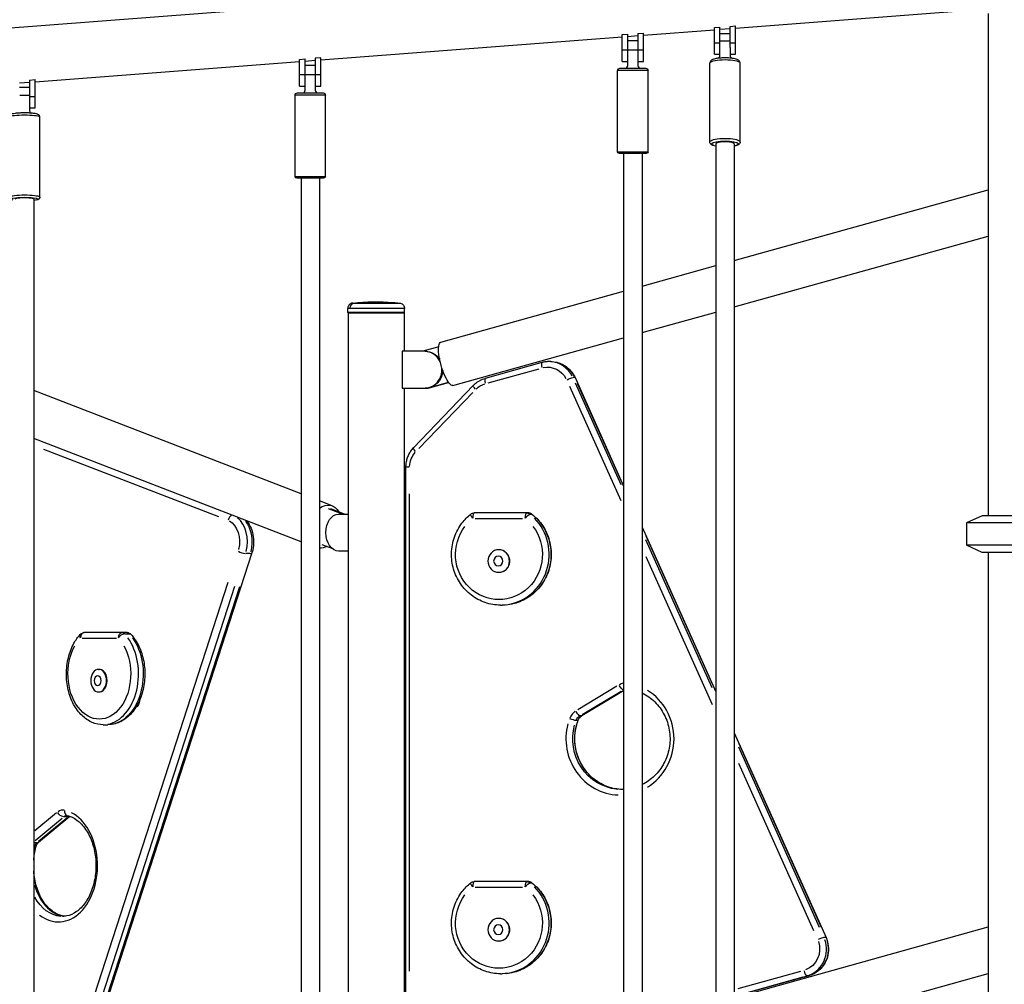
# Model space of a CAD drawing. Units: millimetres. Extents: x 0 to 30841, y 0 to 21000.
# Drawn here: x 6672 to 7740, y 5094 to 6141 of the extents above; entities that cross this region are included whole.
import ezdxf

# ---------------------------------------------------------------- set-up
doc = ezdxf.new("R2010")
doc.units = ezdxf.units.MM
doc.header["$LTSCALE"] = 15
doc.layers.add('P001', color=131, linetype='Continuous')

msp = doc.modelspace()

# ---------------------------------------------------------------- linework, layer by layer
at = {"layer": 'P001'}
for p, q in [((7716.65, 6212.27, 0), (5118.2, 6013.23, 0)), ((7716.65, 6151.59, 0), (7448.92, 6131.08, 0)), ((7722.92, 6147.41, 0), (7722.92, 5602.41, 0)), ((7425.92, 6132.03, 0), (7431.92, 6132.49, 0)), ((7425.92, 6103.04, 0), (7425.92, 6132.03, 0)), ((7431.92, 6110.42, 0), (7431.92, 6132.49, 0)), ((7442.92, 6133.33, 0), (7448.92, 6133.79, 0)), ((7442.92, 6110.42, 0), (7442.92, 6133.33, 0)), ((7448.92, 6103.04, 0), (7448.92, 6133.79, 0)), ((7325.92, 6121.66, 0), (6998.92, 6096.61, 0)), ((7325.92, 6124.37, 0), (7331.92, 6124.83, 0)), ((7325.92, 6095.38, 0), (7325.92, 6124.37, 0)), ((7331.92, 6090.88, 0), (7331.92, 6124.83, 0)), ((7342.92, 6122.96, 0), (7331.92, 6122.12, 0)), ((7342.92, 6125.67, 0), (7348.92, 6126.13, 0)), ((7342.92, 6125.67, 0), (7342.92, 6090.88, 0)), ((7425.92, 6129.32, 0), (7348.92, 6123.42, 0)), ((7348.92, 6095.38, 0), (7348.92, 6126.13, 0)), ((7442.92, 6130.62, 0), (7431.92, 6129.78, 0)), ((7431.92, 6125.54, 0), (7442.92, 6125.54, 0)), ((7331.92, 6117.88, 0), (7342.92, 6117.88, 0)), ((7426.22, 6115.54, 0), (7431.62, 6115.54, 0)), ((7431.92, 6101.15, 0), (7431.92, 6110.42, 0)), ((7432.47, 6117.74, 0), (7442.37, 6117.74, 0)), ((7442.92, 6110.42, 0), (7442.92, 6101.15, 0)), ((7443.22, 6115.54, 0), (7448.62, 6115.54, 0)), ((7326.22, 6107.88, 0), (7331.62, 6107.88, 0)), ((7332.47, 6107.88, 0), (7342.37, 6107.88, 0)), ((7343.22, 6107.88, 0), (7348.62, 6107.88, 0)), ((7425.92, 6103.04, 0), (7431.92, 6103.04, 0)), ((7442.92, 6103.04, 0), (7448.92, 6103.04, 0)), ((6975.92, 6094.85, 0), (6688.92, 6072.87, 0)), ((6975.92, 6097.56, 0), (6981.92, 6098.02, 0)), ((6975.92, 6068.57, 0), (6975.92, 6097.56, 0)), ((6981.92, 6064.07, 0), (6981.92, 6098.02, 0)), ((6992.92, 6096.15, 0), (6981.92, 6095.31, 0)), ((6981.92, 6091.07, 0), (6992.92, 6091.07, 0)), ((6998.92, 6099.32, 0), (6992.92, 6098.86, 0)), ((6992.92, 6098.86, 0), (6992.92, 6064.07, 0)), ((6998.92, 6068.57, 0), (6998.92, 6099.32, 0)), ((7325.92, 6095.38, 0), (7331.92, 6095.38, 0)), ((7342.92, 6095.38, 0), (7348.92, 6095.38, 0)), ((7420.92, 6007.74, 0), (7420.92, 6093.59, 0)), ((7453.92, 6007.74, 0), (7453.92, 6093.59, 0)), ((6976.22, 6081.07, 0), (6981.62, 6081.07, 0)), ((6982.47, 6081.07, 0), (6992.37, 6081.07, 0)), ((6993.22, 6081.07, 0), (6998.62, 6081.07, 0)), ((7320.92, 5997.38, 0), (7320.92, 6085.38, 0)), ((7353.72, 6085.38, 0), (7321.13, 6085.38, 0)), ((7323.42, 6087.88, 0), (7351.42, 6087.88, 0)), ((7353.92, 5997.38, 0), (7353.92, 6085.38, 0)), ((6682.92, 6072.41, 0), (6671.92, 6071.56, 0)), ((6682.92, 6075.12, 0), (6688.92, 6075.58, 0)), ((6682.92, 6075.12, 0), (6682.92, 6041.84, 0)), ((6688.92, 6044.82, 0), (6688.92, 6075.58, 0)), ((6975.92, 6068.57, 0), (6981.92, 6068.57, 0)), ((6992.92, 6068.57, 0), (6998.92, 6068.57, 0)), ((6671.92, 6067.32, 0), (6682.92, 6067.32, 0)), ((6672.47, 6058.68, 0), (6682.37, 6058.68, 0)), ((6683.22, 6057.32, 0), (6688.62, 6057.32, 0)), ((6970.92, 5970.57, 0), (6970.92, 6058.57, 0)), ((7003.72, 6058.57, 0), (6971.13, 6058.57, 0)), ((6973.42, 6061.07, 0), (7001.42, 6061.07, 0)), ((7003.92, 5970.57, 0), (7003.92, 6058.57, 0)), ((6682.92, 6044.82, 0), (6688.92, 6044.82, 0)), ((6693.92, 5947.85, 0), (6693.92, 6035.03, 0)), ((7427.42, 6005.79, 0), (7427.42, 4545.55, 0)), ((7447.42, 6005.79, 0), (7447.42, 4545.55, 0)), ((7321.13, 5997.38, 0), (7353.72, 5997.38, 0)), ((7351.92, 5995.38, 0), (7322.92, 5995.38, 0)), ((7327.42, 5995.38, 0), (7327.42, 4545.91, 0)), ((7347.42, 5995.38, 0), (7347.42, 4545.91, 0)), ((6971.13, 5970.57, 0), (7003.72, 5970.57, 0)), ((7001.92, 5968.57, 0), (6972.92, 5968.57, 0)), ((6977.42, 5968.57, 0), (6977.42, 4412.91, 0)), ((6997.42, 5968.57, 0), (6997.42, 4412.91, 0)), ((7447.42, 5879.36, 0), (7722.92, 5956.15, 0)), ((6687.42, 5945.87, 0), (6687.42, 4258.41, 0)), ((7447.42, 5828.91, 0), (7722.92, 5905.7, 0)), ((7347.42, 5851.48, 0), (7427.42, 5873.78, 0)), ((7129.15, 5790.64, 0), (7327.42, 5845.91, 0)), ((7028.16, 5822.91, 0), (7028.16, 5827.21, 0)), ((7089.66, 5822.91, 0), (7028.16, 5822.91, 0)), ((7028.66, 5822.41, 0), (7028.16, 5822.91, 0)), ((7028.66, 5822.41, 0), (7089.16, 5822.41, 0)), ((7028.66, 5822.41, 0), (7028.66, 4427.91, 0)), ((7089.16, 5822.41, 0), (7089.66, 5822.91, 0)), ((7089.16, 5822.41, 0), (7089.16, 5780.76, 0)), ((7089.66, 5822.91, 0), (7089.66, 5827.21, 0)), ((7347.42, 5801.03, 0), (7427.42, 5823.33, 0)), ((7142.2, 5743.82, 0), (7327.42, 5795.46, 0)), ((7112.02, 5780.76, 0), (7087.1, 5780.76, 0)), ((7087.1, 5780.76, 0), (7087.1, 5740.76, 0)), ((7126.77, 5785.58, 0), (7109.49, 5780.76, 0)), ((7238.78, 5768.55, 0), (7177.32, 5751.41, 0)), ((7248.29, 5769.58, 0), (7246.36, 5769.58, 0)), ((7180.35, 5746.49, 0), (7235.66, 5761.91, 0)), ((7116.99, 5741.44, 0), (7137.39, 5747.13, 0)), ((7274.33, 5752.26, 0), (7272.59, 5752.26, 0)), ((7274.67, 5752.18, 0), (7327.42, 5634.5, 0)), ((6977.42, 5626.26, 0), (6687.42, 5738.12, 0)), ((7087.1, 5740.76, 0), (7112.9, 5740.76, 0)), ((7089.16, 5740.76, 0), (7089.16, 4980.76, 0)), ((7164.26, 5743.58, 0), (7099.32, 5676.03, 0)), ((7117.83, 5741.44, 0), (7117.04, 5741.44, 0)), ((7117.88, 5741.44, 0), (7137.54, 5746.92, 0)), ((7268.71, 5742.83, 0), (7324.33, 5618.74, 0)), ((7324.68, 5635.85, 0), (7275.24, 5746.14, 0)), ((7277.08, 5746.35, 0), (7324.77, 5639.94, 0)), ((7105.24, 5675.25, 0), (7163.68, 5736.04, 0)), ((6977.42, 5574.17, 0), (6687.42, 5686.03, 0)), ((6697.97, 5674.57, 0), (6887.78, 5601.35, 0)), ((7090.89, 5654.9, 0), (7090.89, 5079.52, 0)), ((7094.87, 5654.9, 0), (7090.9, 5654.9, 0)), ((7095.24, 5108.28, 0), (7095.24, 5626.13, 0)), ((7011.35, 5613.17, 0), (6997.42, 5618.54, 0)), ((7022.36, 5604.03, 0), (7007.35, 5609.82, 0)), ((7024.66, 5604.03, 0), (7009.65, 5609.82, 0)), ((7018.23, 5604.03, 0), (7028.66, 5604.03, 0)), ((7224.25, 5605.37, 0), (7165.29, 5605.37, 0)), ((7166.49, 5599.37, 0), (7217.82, 5599.37, 0)), ((7225.91, 5604.15, 0), (7227.65, 5604.15, 0)), ((7716.42, 5602.41, 0), (7699.42, 5594.48, 0)), ((7819.83, 5602.41, 0), (7716.42, 5602.41, 0)), ((7347.42, 5589.89, 0), (7427.42, 5411.41, 0)), ((7835.42, 5594.48, 0), (7699.42, 5594.48, 0)), ((7699.42, 5594.48, 0), (7699.42, 5570.34, 0)), ((7351.42, 5580.49, 0), (7423.42, 5419.86, 0)), ((7423.42, 5415.56, 0), (7351.42, 5576.19, 0)), ((7000.16, 5571.18, 0), (7010.9, 5567.04, 0)), ((7835.42, 5570.34, 0), (7699.42, 5570.34, 0)), ((7716.42, 5562.41, 0), (7699.42, 5570.34, 0)), ((6924.18, 5562.11, 0), (6687.42, 4831.2, 0)), ((6922, 5561.42, 0), (6917.47, 5561.42, 0)), ((7028.66, 5564.03, 0), (7018.23, 5564.03, 0)), ((7191.88, 5565.44, 0), (7192.15, 5565.44, 0)), ((7351.42, 5558.3, 0), (7423.42, 5397.67, 0)), ((7819.83, 5562.41, 0), (7716.42, 5562.41, 0)), ((7722.92, 5562.41, 0), (7722.92, 4417.42, 0)), ((7191.88, 5540.94, 0), (7192.15, 5540.94, 0)), ((6898.04, 5529.74, 0), (6698.51, 4913.76, 0)), ((6698.91, 4887.49, 0), (6905.73, 5525.95, 0)), ((6910.51, 5525.18, 0), (6699.16, 4872.72, 0)), ((7193.81, 5505.37, 0), (7195.74, 5505.37, 0)), ((6740.05, 5469.6, 0), (6777.14, 5469.6, 0)), ((6788.55, 5475.6, 0), (6742.3, 5475.6, 0)), ((6786.29, 5474.38, 0), (6790.83, 5474.38, 0)), ((6757.88, 5435.67, 0), (6758.6, 5435.67, 0)), ((7320.15, 5417.27, 0), (7277.77, 5391.81, 0)), ((6757.88, 5411.17, 0), (6758.6, 5411.17, 0)), ((7327.42, 5412.48, 0), (7282.09, 5385.25, 0)), ((7282.31, 5386.62, 0), (7324.69, 5412.07, 0)), ((7325.15, 5411.19, 0), (7284.16, 5386.57, 0)), ((7327.4, 5413.49, 0), (7327.06, 5413.49, 0)), ((7281.79, 5385.2, 0), (7280.05, 5385.2, 0)), ((6762.91, 5375.6, 0), (6767.95, 5375.6, 0)), ((7277.62, 5380.13, 0), (7275.88, 5380.13, 0)), ((7447.42, 5366.79, 0), (7546.99, 5144.66, 0)), ((7452.39, 5355.24, 0), (7541.78, 5155.82, 0)), ((7539.94, 5155.61, 0), (7452.29, 5351.15, 0)), ((7451.95, 5334.03, 0), (7533.41, 5152.3, 0)), ((6712.23, 5279.82, 0), (6688.73, 5260.29, 0)), ((6689.05, 5250.04, 0), (6718.31, 5274.36, 0)), ((6723.27, 5274.3, 0), (6692.64, 5248.84, 0)), ((6692.69, 5248.01, 0), (6726.61, 5276.2, 0)), ((6724.72, 5275.71, 0), (6720.19, 5275.71, 0)), ((6690.77, 5247.43, 0), (6687.6, 5247.43, 0)), ((6687.91, 5242.36, 0), (6687.45, 5242.36, 0)), ((7224.25, 5205.37, 0), (7165.29, 5205.37, 0)), ((7225.91, 5204.15, 0), (7227.65, 5204.15, 0)), ((7166.49, 5199.37, 0), (7217.82, 5199.37, 0)), ((7191.88, 5165.44, 0), (7192.15, 5165.44, 0)), ((7447.42, 5079.36, 0), (7722.92, 5156.15, 0)), ((7191.88, 5140.94, 0), (7192.15, 5140.94, 0)), ((7546.65, 5144.74, 0), (7544.91, 5144.74, 0)), ((7519.22, 5107.83, 0), (7451.2, 5088.87, 0)), ((7193.81, 5105.37, 0), (7195.74, 5105.37, 0)), ((7447.42, 5028.91, 0), (7722.92, 5105.7, 0)), ((7528.19, 5103.1, 0), (7447.42, 5080.59, 0)), ((7451.36, 5082.24, 0), (7522.21, 5101.99, 0)), ((7524.04, 5101.96, 0), (7451.46, 5081.73, 0)), ((7527.98, 5103.09, 0), (7526.24, 5103.09, 0))]:
    msp.add_line(p, q, dxfattribs=at)
for centre, start, end in [((7328.92, 6090.88, 0), 270, 0), ((7345.92, 6090.88, 0), 180, 270), ((6978.92, 6064.07, 0), 270, 0), ((6995.92, 6064.07, 0), 180, 270)]:
    msp.add_arc(centre, 3, start, end, dxfattribs=at)
at = {"layer": 'P001', "extrusion": (0, 0, -1)}
for centre, radius, start, end in [((-7323.42, 6085.38, 0), 2.5, 0, 90), ((-7351.42, 6085.38, 0), 2.5, 90, 180), ((-6973.42, 6058.57, 0), 2.5, 0, 90), ((-7001.42, 6058.57, 0), 2.5, 90, 180), ((-7322.92, 5997.38, 0), 2, 270, 0), ((-7351.92, 5997.38, 0), 2, 180, 270), ((-6972.92, 5970.57, 0), 2, 270, 0), ((-7001.92, 5970.57, 0), 2, 180, 270), ((-7165.29, 5599.37, 0), 6, 51.64582, 90), ((-7224.25, 5599.37, 0), 6, 90, 128.35418), ((-6742.3, 5469.6, 0), 6, 42.40421, 90), ((-6788.55, 5469.6, 0), 6, 90, 137.59579), ((-7165.29, 5199.37, 0), 6, 51.64582, 90), ((-7224.25, 5199.37, 0), 6, 90, 128.35418)]:
    msp.add_arc(centre, radius, start, end, dxfattribs=at)
at = {"layer": 'P001'}
for centre, major_axis, ratio, start_param, end_param in [((7428.92, 6101.15, 0), (-3, 0), 0.9755345, 2.2121392, 3.1415927), ((7445.92, 6101.15, 0), (-3, 0), 0.9755345, 0, 0.9294534), ((6685.92, 6041.84, 0), (-3, 0), 0.9907478, 0, 1.1135425), ((7437.42, 6007.74, 0), (16.5, 0), 0.2198462, 0.1570796, 2.984513), ((7437.42, 6005.79, 0), (10, 0), 0.2198462, 0, 3.1415927), ((6677.42, 5947.85, 0), (16.5, 0), 0.1357156, 0.1570796, 2.984513), ((6677.42, 5945.87, 0), (10, 0), 0.1357156, 0, 3.1415927), ((7035.88, 5827.21, 0), (0, 6), 0.9303965, 0.1759412, 1.4973823), ((7111.14, 5760.76, 0), (0, -20), 0.9612617, 2.0248959, 3.1415927), ((7240.39, 5762.77, 0), (-1.61, 5.78), 0.2662452, 0.0748358, 1.4218811), ((7246.36, 5739.58, 0), (0, -30), 0.9612617, 2.0638518, 3.0848695), ((7111.14, 5760.76, 0), (0, -20), 0.9612617, 0, 1.6670233), ((7178.93, 5745.63, 0), (-1.61, 5.78), 0.2662452, 0.0748358, 1.4218811), ((7112.02, 5760.76, 0), (0, -20), 0.9612617, 0, 0.2617994), ((7112.9, 5760.76, 0), (0, -20), 0.9612617, 0, 0.2617994), ((6902.64, 5597.28, 0), (2.16, 5.6), 0.6948289, 0.539456, 1.7645939), ((6898.33, 5574.1, 0), (0, -30), 0.6946584, 1.2129089, 2.624916), ((7165.29, 5599.37, 0), (-3.72, 4.71), 0.2193848, 0.0699456, 1.3289669), ((7165.29, 5599.37, 0), (0, 6), 0.2756374, 0.0785398, 1.4922565), ((7193.81, 5560.37, 0), (0, -55), 0.9612617, 0.124566, 2.3667534), ((7224.25, 5599.37, 0), (0, -6), 0.9612617, 2.523833, 3.109079), ((6913.44, 5563.96, 0), (-5.71, 1.85), 0.3040061, 0.895648, 2.3093647), ((6918.47, 5563.96, 0), (-5.71, 1.85), 0.3040061, 2.4255889, 3.1039082), ((7192.15, 5553.19, 0), (0, -12.25), 0.9612617, 0, 3.1415927), ((6742.3, 5469.6, 0), (-4.43, 4.05), 0.5725358, 0.0505411, 0.9602806), ((6742.3, 5469.6, 0), (0, 6), 0.7193398, 0.0785398, 1.4922565), ((6762.91, 5430.6, 0), (0, -55), 0.6946584, 0.124566, 2.3667534), ((6788.55, 5469.6, 0), (0, -6), 0.6946584, 2.523833, 3.109079), ((6758.6, 5423.42, 0), (0, -12.25), 0.6946584, 0, 3.1415927), ((7330.2, 5404.83, 0), (0, -16), 0.9612617, 3.340006, 3.6480764), ((7323.47, 5360.37, 0), (0, -61), 0.9612617, 0.5357692, 2.6058247), ((7283.1, 5376.54, 0), (0, -16), 0.9612617, 3.6991751, 4.3108816), ((7277.07, 5390.4, 0), (-3.09, 5.14), 0.238709, 1.5069339, 2.9206506), ((7286.69, 5376.54, 0), (0, -10), 0.9612617, 3.6991751, 4.3108816), ((7279, 5390.4, 0), (-3.09, 5.14), 0.238709, 3.0063105, 3.1344725), ((7323.47, 5360.37, 0), (0, -61), 0.9612617, 4.4451527, 6.2503271), ((7327.06, 5360.37, 0), (0, -55), 0.9612617, 4.4408668, 6.1688942), ((7272.33, 5382.29, 0), (-5.63, 2.08), 0.0990381, 2.8931959, 3.1285191), ((6714.24, 5222.6, 0), (0, -61), 0.6946584, 5.7815916, 9.0851721), ((6719.1, 5267.05, 0), (0, -16), 0.6946584, 3.0195027, 3.6312078), ((6725.14, 5282.86, 0), (1.33, 5.85), 0.7105964, 1.8009511, 3.0710326), ((6728.45, 5267.05, 0), (0, -10), 0.6946584, 3.5107968, 3.6570654), ((6694.42, 5238.77, 0), (0, -10), 0.6946584, 3.699175, 4.3108802), ((6723.59, 5222.6, 0), (0, -55), 0.6946584, 4.3468204, 4.382039), ((7165.29, 5199.37, 0), (-3.72, 4.71), 0.2193848, 0.0699456, 1.3289669), ((7165.29, 5199.37, 0), (0, 6), 0.2756374, 0.0785398, 1.4922565), ((7224.25, 5199.37, 0), (0, -6), 0.9612617, 2.523833, 3.109079), ((6723.59, 5222.6, 0), (0, -55), 0.6946584, 5.0995028, 6.1564697), ((7193.81, 5160.37, 0), (0, -55), 0.9612617, 0.124566, 2.3667534), ((7192.15, 5153.19, 0), (0, -12.25), 0.9612617, 0, 3.1415927), ((7518.68, 5132.06, 0), (0, -30), 0.9612617, 0.3490659, 1.9198622), ((7539.59, 5142.21, 0), (5.48, 2.45), 0.1164894, 0.3327951, 1.7465118), ((7541.52, 5142.21, 0), (5.48, 2.45), 0.1164894, 0.0127128, 0.2415425), ((7524.65, 5108.88, 0), (-1.61, 5.78), 0.2662452, 1.5752568, 2.9889735), ((7526.58, 5108.88, 0), (-1.61, 5.78), 0.2662452, 3.0712173, 3.1378887)]:
    msp.add_ellipse(centre, major_axis=major_axis, ratio=ratio, start_param=start_param, end_param=end_param, dxfattribs=at)
at = {"layer": 'P001', "extrusion": (0, 0, -1)}
for centre, major_axis, ratio, start_param, end_param in [((7437.42, 6093.59, 0), (-16.5, 0), 0.2198462, 0.1570796, 2.984513), ((6677.42, 6035.03, 0), (-16.5, 0), 0.1357156, 0.1570796, 2.984513), ((7437.42, 6005.79, 0), (-14.5, 0), 0.2198462, 5.7114597, 9.9965035), ((6677.42, 5945.87, 0), (-14.5, 0), 0.1357156, 5.7114597, 9.9965035), ((7135.67, 5767.23, 0), (6.52, -23.41), 0.2662452, 0, 3.1415927), ((7112.02, 5760.76, 0), (0, 20), 0.9612617, 0, 0.9693678), ((7248.29, 5739.58, 0), (0, 30), 0.9612617, 0.0567232, 1.0777408), ((7112.02, 5760.76, 0), (0, 20), 0.9612617, 1.6174479, 3.1415927), ((7244.71, 5739.58, 0), (0, 24), 0.9612617, 6.0911991, 7.3478362), ((7267.27, 5749.73, 0), (-5.48, -2.45), 0.1164894, 1.3950809, 2.8087976), ((7269.2, 5749.73, 0), (-5.48, -2.45), 0.1164894, 2.9000502, 3.1288799), ((7168.58, 5739.42, 0), (4.33, -4.16), 0.194905, 1.8393814, 3.0730552), ((7183.24, 5722.45, 0), (0, 24), 0.9612617, 5.5239671, 5.995206), ((7103.65, 5671.87, 0), (4.33, -4.16), 0.194905, 1.8393814, 3.0730552), ((7118.31, 5654.9, 0), (0, 24), 0.9612617, 4.7516589, 5.4585172), ((7002.6, 5590.5, 0), (-8.75, -22.67), 0.6948289, 2.3432178, 3.7037183), ((7018.23, 5584.03, 0), (0, 20), 0.6946584, 3.1415927, 6.2831853), ((7195.74, 5560.37, 0), (0, 55), 0.9612617, 0.7748393, 3.0170267), ((7222.32, 5599.37, 0), (0, -6), 0.2756374, 1.6493361, 3.0630528), ((7222.32, 5599.37, 0), (-3.72, -4.71), 0.2193848, 1.4774523, 2.891169), ((7222.32, 5599.37, 0), (0, 6), 0.9612617, 0.0325137, 0.6177596), ((7224.25, 5599.37, 0), (-3.72, -4.71), 0.2193848, 2.978303, 3.1329985), ((6894.01, 5574.1, 0), (0, 24), 0.6946584, 0.3490659, 1.9198622), ((6903.37, 5574.1, 0), (0, 30), 0.6946584, 0.7269174, 1.9397491), ((7192.15, 5560.37, 0), (0, 49), 0.9612617, 0.8994052, 5.3837801), ((7002.6, 5590.5, 0), (-8.75, -22.67), 0.6948289, 5.603773, 6.0679961), ((6767.95, 5430.6, 0), (0, 55), 0.6946584, 0.7748393, 3.0170267), ((6783.52, 5469.6, 0), (0, -6), 0.7193398, 1.6493361, 3.0630528), ((6783.52, 5469.6, 0), (-4.43, -4.05), 0.5725358, 1.0893615, 2.5030782), ((6783.52, 5469.6, 0), (0, 6), 0.6946584, 0.0325137, 0.6177596), ((6788.55, 5469.6, 0), (-4.43, -4.05), 0.5725358, 2.6096168, 3.1135939), ((6758.6, 5430.6, 0), (0, 49), 0.6946584, 0.8994052, 5.3837801), ((7324.16, 5418.68, 0), (3.09, -5.14), 0.238709, 0.2209421, 1.6346588), ((7331.85, 5404.83, 0), (0, 10), 0.9612617, 5.7618364, 5.8023347), ((6795.51, 5403.42, 0), (0, 10), 0.6946584, 1.663705, 2.7782876), ((7284.76, 5376.54, 0), (0, 10), 0.9612617, 5.1138964, 5.7256028), ((7270.41, 5382.29, 0), (5.63, -2.08), 0.0990381, 0.3400101, 1.7537268), ((7325.13, 5360.37, 0), (0, 55), 0.9612617, 3.2385087, 4.9829967), ((6717.85, 5280.91, 0), (3.84, -4.61), 0.6229665, 0.5562983, 1.970015), ((6723.41, 5267.05, 0), (0, 10), 0.6946584, 5.7857665, 6.2570054), ((6722.89, 5280.91, 0), (3.84, -4.61), 0.6229665, 0.0624976, 0.4559027), ((6688.86, 5252.62, 0), (3.84, -4.61), 0.6229665, 0.0238879, 0.4538706), ((6684.04, 5244.51, 0), (5.8, -1.55), 0.2584638, 0.038415, 0.7298858), ((7222.32, 5199.37, 0), (0, -6), 0.2756374, 1.6493361, 3.0630528), ((7222.32, 5199.37, 0), (-3.72, -4.71), 0.2193848, 1.4774523, 2.891169), ((7222.32, 5199.37, 0), (0, 6), 0.9612617, 0.0325137, 0.6177596), ((7224.25, 5199.37, 0), (-3.72, -4.71), 0.2193848, 2.978303, 3.1329985), ((7195.74, 5160.37, 0), (0, 55), 0.9612617, 0.7748393, 3.0170267), ((6718.55, 5222.6, 0), (0, 55), 0.6946584, 3.189209, 4.0463034), ((7192.15, 5160.37, 0), (0, 49), 0.9612617, 0.8994052, 5.3837801), ((7517.02, 5132.06, 0), (0, 24), 0.9612617, 1.2217305, 2.7925268), ((7520.61, 5132.06, 0), (0, 30), 0.9612617, 1.2217305, 2.7925268)]:
    msp.add_ellipse(centre, major_axis=major_axis, ratio=ratio, start_param=start_param, end_param=end_param, dxfattribs=at)
for centre, major_axis, ratio in [((7191.88, 5553.19, 0), (0, 12.25), 0.9612617), ((7191.46, 5553.19, 0), (0, 5.27), 0.9612617), ((6757.88, 5423.42, 0), (0, 12.25), 0.6946584), ((6756.8, 5423.42, 0), (0, 5.27), 0.6946584), ((7191.88, 5153.19, 0), (0, 12.25), 0.9612617), ((7191.46, 5153.19, 0), (0, 5.27), 0.9612617)]:
    msp.add_ellipse(centre, major_axis=major_axis, ratio=ratio, dxfattribs=at)
at = {"layer": 'P001'}
for points, knots in [([(7453.92, 6093.59, 0), (7453.92, 6094.06, 0), (7453.81, 6094.52, 0), (7453.45, 6095.35, 0), (7453.18, 6095.7, 0), (7452.44, 6096.45, 0), (7451.95, 6096.76, 0), (7450.22, 6097.65, 0), (7448.78, 6098.05, 0), (7445.66, 6098.64, 0), (7444.13, 6098.83, 0), (7440.96, 6099.09, 0), (7439.34, 6099.16, 0), (7436.1, 6099.17, 0), (7434.49, 6099.12, 0), (7431.39, 6098.9, 0), (7429.91, 6098.73, 0), (7427.18, 6098.28, 0), (7425.93, 6097.99, 0), (7423.59, 6097.19, 0), (7422.49, 6096.82, 0), (7421.24, 6095.08, 0), (7420.96, 6094.45, 0), (7420.92, 6093.7, 0), (7420.92, 6093.65, 0), (7420.92, 6093.59, 0)], [6.2831853, 6.2831853, 6.2831853, 6.2831853, 6.3799883, 6.3799883, 6.4939153, 6.4939153, 6.6874485, 6.6874485, 7.1426453, 7.1426453, 7.4982531, 7.4982531, 7.8341033, 7.8341033, 8.1660353, 8.1660353, 8.5008944, 8.5008944, 8.8505224, 8.8505224, 9.2680249, 9.2680249, 9.4132945, 9.4132945, 9.424778, 9.424778, 9.424778, 9.424778]), ([(6693.92, 6035.03, 0), (6693.92, 6035.39, 0), (6693.85, 6035.74, 0), (6693.61, 6036.37, 0), (6693.44, 6036.63, 0), (6693.04, 6037.11, 0), (6692.81, 6037.29, 0), (6692.2, 6037.72, 0), (6691.85, 6037.88, 0), (6690.77, 6038.28, 0), (6690.01, 6038.46, 0), (6687.93, 6038.84, 0), (6686.54, 6039.01, 0), (6683.59, 6039.26, 0), (6682.08, 6039.34, 0), (6678.98, 6039.43, 0), (6677.39, 6039.44, 0), (6674.27, 6039.4, 0), (6672.74, 6039.34, 0), (6669.86, 6039.15, 0), (6668.52, 6039.03, 0), (6666.09, 6038.71, 0), (6665.03, 6038.52, 0), (6663.56, 6038.1, 0), (6663.06, 6037.94, 0), (6662.23, 6037.44, 0), (6661.93, 6037.24, 0), (6661.38, 6036.6, 0), (6661.13, 6036.21, 0), (6660.95, 6035.49, 0), (6660.92, 6035.26, 0), (6660.92, 6035.03, 0)], [6.2831853, 6.2831853, 6.2831853, 6.2831853, 6.3357667, 6.3357667, 6.3944474, 6.3944474, 6.4740961, 6.4740961, 6.6286311, 6.6286311, 6.9232199, 6.9232199, 7.3014399, 7.3014399, 7.6369544, 7.6369544, 7.9654779, 7.9654779, 8.2933185, 8.2933185, 8.6253171, 8.6253171, 8.975443, 8.975443, 9.2001105, 9.2001105, 9.3094655, 9.3094655, 9.3912864, 9.3912864, 9.424778, 9.424778, 9.424778, 9.424778]), ([(7427.42, 6003.39, 0), (7426.25, 6003.62, 0), (7425.21, 6003.89, 0), (7423.12, 6004.66, 0), (7422.11, 6005.06, 0), (7421.11, 6006.65, 0), (7420.92, 6007.18, 0), (7420.92, 6007.74, 0)], [2.29598387, 2.29598387, 2.29598387, 2.29598387, 2.6002687, 2.6002687, 3.0044096, 3.0044096, 3.14159265, 3.14159265, 3.14159265, 3.14159265]), ([(7453.92, 6007.74, 0), (7453.92, 6007.3, 0), (7453.81, 6006.87, 0), (7453.42, 6006.09, 0), (7453.14, 6005.76, 0), (7452.27, 6004.98, 0), (7451.62, 6004.65, 0), (7449.91, 6003.96, 0), (7448.75, 6003.65, 0), (7447.42, 6003.39, 0)], [0, 0, 0, 0, 0.1072883, 0.1072883, 0.23965476, 0.23965476, 0.50172091, 0.50172091, 0.84560879, 0.84560879, 0.84560879, 0.84560879]), ([(6693.92, 5947.85, 0), (6693.92, 5947.53, 0), (6693.85, 5947.21, 0), (6693.62, 5946.66, 0), (6693.45, 5946.44, 0), (6693.06, 5946, 0), (6692.83, 5945.84, 0), (6692.03, 5945.36, 0), (6691.48, 5945.18, 0), (6689.88, 5944.77, 0), (6688.75, 5944.57, 0), (6687.42, 5944.41, 0)], [0, 0, 0, 0, 0.05728002, 0.05728002, 0.12243194, 0.12243194, 0.21990548, 0.21990548, 0.47725809, 0.47725809, 0.83286125, 0.83286125, 0.83286125, 0.83286125]), ([(7033.54, 5833.18, 0), (7033.5, 5833.17, 0), (7033.46, 5833.17, 0), (7033.33, 5833.15, 0), (7033.25, 5833.14, 0), (7033.03, 5833.1, 0), (7032.9, 5833.08, 0), (7032.43, 5832.96, 0), (7032.14, 5832.91, 0), (7031.13, 5832.4, 0), (7030.77, 5832.2, 0), (7030.03, 5831.58, 0), (7029.76, 5831.31, 0), (7029.07, 5830.45, 0), (7028.63, 5829.73, 0), (7028.24, 5828.3, 0), (7028.16, 5827.75, 0), (7028.16, 5827.21, 0)], [1.157014945027, 1.157014945027, 1.157014945027, 1.157014945027, 1.157025662893, 1.157025662893, 1.157036380759, 1.157036380759, 1.157047098625, 1.157047098625, 1.157057816491, 1.157057816491, 1.157062033218, 1.157062033218, 1.157064142103, 1.157064142103, 1.157067026021, 1.157067026021, 1.157068534358, 1.157068534358, 1.157068534358, 1.157068534358]), ([(7033.54, 5833.18, 0), (7048.12, 5834.68, 0), (7062.88, 5834.87, 0), (7079.76, 5833.61, 0), (7082.02, 5833.41, 0), (7084.27, 5833.18, 0)], [0, 0, 0, 0, 4.395536, 4.395536, 5.0758958, 5.0758958, 5.0758958, 5.0758958]), ([(7033.54, 5833.18, 0), (7033.54, 5833.18, 0), (7033.57, 5833.18, 0), (7033.8, 5833.18, 0), (7034.38, 5833.18, 0), (7035.31, 5833.18, 0)], [-1.1570149, -1.1570149, -1.1570149, -1.1570149, -0.931438, -0.931438, 0, 0, 0, 0]), ([(7035.31, 5833.18, 0), (7035.83, 5833.18, 0), (7036.47, 5833.18, 0), (7037.77, 5833.18, 0), (7038.39, 5833.18, 0), (7039.57, 5833.18, 0), (7040.1, 5833.18, 0), (7040.96, 5833.18, 0), (7041.27, 5833.18, 0), (7041.91, 5833.18, 0), (7042.24, 5833.18, 0), (7043.24, 5833.18, 0), (7043.93, 5833.18, 0), (7046.1, 5833.18, 0), (7047.63, 5833.18, 0), (7051.04, 5833.18, 0), (7052.95, 5833.18, 0), (7057.27, 5833.18, 0), (7059.68, 5833.18, 0), (7063.36, 5833.18, 0), (7064.64, 5833.18, 0), (7067.8, 5833.18, 0), (7069.63, 5833.18, 0), (7072.53, 5833.18, 0), (7073.64, 5833.18, 0), (7075.32, 5833.18, 0), (7075.94, 5833.18, 0), (7077.62, 5833.18, 0), (7078.62, 5833.18, 0), (7080.4, 5833.18, 0), (7081.17, 5833.18, 0), (7082.56, 5833.18, 0), (7083.15, 5833.18, 0), (7083.71, 5833.18, 0), (7083.84, 5833.18, 0), (7084.17, 5833.18, 0), (7084.27, 5833.18, 0), (7084.27, 5833.18, 0)], [-19.3827044, -19.3827044, -19.3827044, -19.3827044, -18.8608547, -18.8608547, -18.466886, -18.466886, -18.1698254, -18.1698254, -18.0110689, -18.0110689, -17.8523123, -17.8523123, -17.5347992, -17.5347992, -16.8997668, -16.8997668, -16.1855796, -16.1855796, -15.3079674, -15.3079674, -14.8348308, -14.8348308, -14.109165, -14.109165, -13.6250664, -13.6250664, -13.3230448, -13.3230448, -12.7697354, -12.7697354, -12.2164198, -12.2164198, -11.5815297, -11.5815297, -11.3422918, -11.3422918, -10.848024, -10.848024, -10.848024, -10.848024]), ([(7084.27, 5833.18, 0), (7084.92, 5833.11, 0), (7085.56, 5832.93, 0), (7086.74, 5832.4, 0), (7087.29, 5832.02, 0), (7088.24, 5831.13, 0), (7088.65, 5830.6, 0), (7089.26, 5829.46, 0), (7089.47, 5828.82, 0), (7089.63, 5827.86, 0), (7089.66, 5827.53, 0), (7089.66, 5827.21, 0)], [0, 0, 0, 0, 0.19447071, 0.19447071, 0.38952261, 0.38952261, 0.58455352, 0.58455352, 0.77958519, 0.77958519, 0.877382, 0.877382, 0.877382, 0.877382]), ([(7030.3, 5827.21, 0), (7029.17, 5827.21, 0), (7028.47, 5827.21, 0), (7028.19, 5827.21, 0), (7028.16, 5827.21, 0), (7028.16, 5827.21, 0)], [0, 0, 0, 0, 0.931438, 0.931438, 1.1570685, 1.1570685, 1.1570685, 1.1570685]), ([(7089.66, 5827.21, 0), (7089.66, 5827.21, 0), (7089.53, 5827.21, 0), (7089.14, 5827.21, 0), (7088.98, 5827.21, 0), (7088.3, 5827.21, 0), (7087.58, 5827.21, 0), (7085.9, 5827.21, 0), (7084.96, 5827.21, 0), (7082.81, 5827.21, 0), (7081.59, 5827.21, 0), (7079.56, 5827.21, 0), (7078.81, 5827.21, 0), (7076.76, 5827.21, 0), (7075.42, 5827.21, 0), (7071.91, 5827.21, 0), (7069.68, 5827.21, 0), (7065.86, 5827.21, 0), (7064.31, 5827.21, 0), (7059.84, 5827.21, 0), (7056.92, 5827.21, 0), (7051.69, 5827.21, 0), (7049.37, 5827.21, 0), (7045.24, 5827.21, 0), (7043.38, 5827.21, 0), (7040.75, 5827.21, 0), (7039.91, 5827.21, 0), (7038.7, 5827.21, 0), (7038.3, 5827.21, 0), (7037.53, 5827.21, 0), (7037.15, 5827.21, 0), (7036.11, 5827.21, 0), (7035.46, 5827.21, 0), (7034.03, 5827.21, 0), (7033.28, 5827.21, 0), (7031.7, 5827.21, 0), (7030.93, 5827.21, 0), (7030.3, 5827.21, 0)], [10.8480182, 10.8480182, 10.8480182, 10.8480182, 11.3422918, 11.3422918, 11.5815297, 11.5815297, 12.2164198, 12.2164198, 12.7697354, 12.7697354, 13.3230448, 13.3230448, 13.6250664, 13.6250664, 14.109165, 14.109165, 14.8348308, 14.8348308, 15.3079674, 15.3079674, 16.1855796, 16.1855796, 16.8997668, 16.8997668, 17.5347992, 17.5347992, 17.8523123, 17.8523123, 18.0110689, 18.0110689, 18.1698254, 18.1698254, 18.466886, 18.466886, 18.8608547, 18.8608547, 19.3827044, 19.3827044, 19.3827044, 19.3827044]), ([(7246.36, 5769.58, 0), (7245.85, 5769.58, 0), (7245.34, 5769.57, 0), (7244.32, 5769.52, 0), (7243.81, 5769.47, 0), (7242.79, 5769.36, 0), (7242.28, 5769.29, 0), (7241.27, 5769.13, 0), (7240.77, 5769.03, 0), (7239.77, 5768.81, 0), (7239.27, 5768.68, 0), (7238.78, 5768.55, 0)], [4.71238898, 4.71238898, 4.71238898, 4.71238898, 4.76474886, 4.76474886, 4.81710874, 4.81710874, 4.86946861, 4.86946861, 4.92182849, 4.92182849, 4.97418837, 4.97418837, 4.97418837, 4.97418837]), ([(7248.29, 5769.58, 0), (7250.51, 5769.58, 0), (7252.72, 5769.32, 0), (7257.04, 5768.29, 0), (7259.14, 5767.51, 0), (7263.1, 5765.5, 0), (7264.97, 5764.26, 0), (7268.38, 5761.39, 0), (7269.92, 5759.75, 0), (7272.61, 5756.17, 0), (7273.76, 5754.23, 0), (7274.67, 5752.18, 0)], [1.5707963, 1.5707963, 1.5707963, 1.5707963, 1.7976891, 1.7976891, 2.0245819, 2.0245819, 2.2514747, 2.2514747, 2.4783675, 2.4783675, 2.7052603, 2.7052603, 2.7052603, 2.7052603]), ([(7164.26, 5743.58, 0), (7164.97, 5744.32, 0), (7165.73, 5745.03, 0), (7167.3, 5746.36, 0), (7168.12, 5746.98, 0), (7169.83, 5748.13, 0), (7170.71, 5748.66, 0), (7172.52, 5749.62, 0), (7173.45, 5750.05, 0), (7175.36, 5750.81, 0), (7176.33, 5751.14, 0), (7177.32, 5751.41, 0)], [0.78539816, 0.78539816, 0.78539816, 0.78539816, 0.89011792, 0.89011792, 0.99483767, 0.99483767, 1.09955743, 1.09955743, 1.20427718, 1.20427718, 1.30899694, 1.30899694, 1.30899694, 1.30899694]), ([(7099.32, 5676.03, 0), (7098.25, 5674.91, 0), (7097.26, 5673.71, 0), (7095.49, 5671.17, 0), (7094.7, 5669.83, 0), (7093.33, 5667.04, 0), (7092.76, 5665.59, 0), (7091.83, 5662.62, 0), (7091.48, 5661.1, 0), (7091.01, 5658.01, 0), (7090.89, 5656.46, 0), (7090.89, 5654.9, 0)], [5.49778714, 5.49778714, 5.49778714, 5.49778714, 5.65486678, 5.65486678, 5.81194641, 5.81194641, 5.96902604, 5.96902604, 6.12610567, 6.12610567, 6.28318531, 6.28318531, 6.28318531, 6.28318531]), ([(7193.81, 5505.37, 0), (7188.17, 5505.37, 0), (7182.52, 5506.31, 0), (7171.81, 5509.97, 0), (7166.74, 5512.7, 0), (7157.66, 5519.66, 0), (7153.66, 5523.9, 0), (7147.14, 5533.48, 0), (7144.63, 5538.82, 0), (7141.34, 5550.06, 0), (7140.57, 5555.96, 0), (7140.88, 5567.73, 0), (7141.95, 5573.58, 0), (7145.82, 5584.65, 0), (7148.62, 5589.86, 0), (7154.89, 5598.07, 0), (7158.06, 5601.3, 0), (7161.57, 5604.08, 0)], [4.712389, 4.712389, 4.712389, 4.712389, 5.0296993, 5.0296993, 5.3476042, 5.3476042, 5.6669625, 5.6669625, 5.9879218, 5.9879218, 6.3100157, 6.3100157, 6.6324662, 6.6324662, 6.954419, 6.954419, 7.2037083, 7.2037083, 7.2037083, 7.2037083]), ([(7227.98, 5604.08, 0), (7232.47, 5600.52, 0), (7236.41, 5596.21, 0), (7242.79, 5586.53, 0), (7245.23, 5581.15, 0), (7248.35, 5569.86, 0), (7249.03, 5563.94, 0), (7248.55, 5552.19, 0), (7247.4, 5546.35, 0), (7243.36, 5535.34, 0), (7240.48, 5530.17, 0), (7233.3, 5521.05, 0), (7229, 5517.1, 0), (7219.43, 5510.8, 0), (7214.16, 5508.45, 0), (7204.44, 5505.93, 0), (7200.09, 5505.37, 0), (7195.74, 5505.37, 0)], [2.2210696, 2.2210696, 2.2210696, 2.2210696, 2.5405061, 2.5405061, 2.8615332, 2.8615332, 3.1836628, 3.1836628, 3.5061088, 3.5061088, 3.8280179, 3.8280179, 4.148649, 4.148649, 4.4676415, 4.4676415, 4.712389, 4.712389, 4.712389, 4.712389]), ([(6918.05, 5597.07, 0), (6919.21, 5595.77, 0), (6920.25, 5594.34, 0), (6922.71, 5590.23, 0), (6923.89, 5587.36, 0), (6925.53, 5581.27, 0), (6925.98, 5578.04, 0), (6926.09, 5571.55, 0), (6925.75, 5568.3, 0), (6924.79, 5564.14, 0), (6924.51, 5563.12, 0), (6924.18, 5562.11, 0)], [5.3719799, 5.3719799, 5.3719799, 5.3719799, 5.573645, 5.573645, 5.913229, 5.913229, 6.258601, 6.258601, 6.6040299, 6.6040299, 6.7195176, 6.7195176, 6.7195176, 6.7195176]), ([(6762.91, 5375.6, 0), (6758.81, 5375.6, 0), (6754.72, 5376.47, 0), (6746.88, 5379.81, 0), (6743.15, 5382.35, 0), (6736.31, 5388.93, 0), (6733.25, 5393.06, 0), (6728.17, 5402.48, 0), (6726.18, 5407.81, 0), (6723.52, 5419.04, 0), (6722.85, 5424.96, 0), (6722.89, 5436.77, 0), (6723.6, 5442.67, 0), (6726.35, 5453.9, 0), (6728.38, 5459.22, 0), (6732.98, 5467.56, 0), (6735.28, 5470.81, 0), (6737.87, 5473.65, 0)], [4.712389, 4.712389, 4.712389, 4.712389, 5.0006978, 5.0006978, 5.3011809, 5.3011809, 5.6227802, 5.6227802, 5.9547288, 5.9547288, 6.2881701, 6.2881701, 6.6214218, 6.6214218, 6.9548652, 6.9548652, 7.2037083, 7.2037083, 7.2037083, 7.2037083]), ([(6792.98, 5473.65, 0), (6796.37, 5469.94, 0), (6799.25, 5465.53, 0), (6803.9, 5455.66, 0), (6805.64, 5450.17, 0), (6807.78, 5438.72, 0), (6808.18, 5432.77, 0), (6807.61, 5420.98, 0), (6806.63, 5415.15, 0), (6803.38, 5404.17, 0), (6801.09, 5399.02, 0), (6795.39, 5389.97, 0), (6791.97, 5386.05, 0), (6784.37, 5380.03, 0), (6780.22, 5377.86, 0), (6773.26, 5375.96, 0), (6770.6, 5375.6, 0), (6767.95, 5375.6, 0)], [2.2210696, 2.2210696, 2.2210696, 2.2210696, 2.545771, 2.545771, 2.8784188, 2.8784188, 3.2118247, 3.2118247, 3.545091, 3.545091, 3.8785144, 3.8785144, 4.2091755, 4.2091755, 4.5255213, 4.5255213, 4.712389, 4.712389, 4.712389, 4.712389]), ([(7347.42, 5410.19, 0), (7348.05, 5409.89, 0), (7348.68, 5409.56, 0), (7354.3, 5406.53, 0), (7358.88, 5402.98, 0), (7366.74, 5394.56, 0), (7370.01, 5389.69, 0), (7374.92, 5379.14, 0), (7376.56, 5373.47, 0), (7378.04, 5361.87, 0), (7377.89, 5355.95, 0), (7375.82, 5344.46, 0), (7373.91, 5338.9, 0), (7368.5, 5328.67, 0), (7365.01, 5324.01, 0), (7356.92, 5316.17, 0), (7352.35, 5312.96, 0), (7347.42, 5310.55, 0)], [2.0099586, 2.0099586, 2.0099586, 2.0099586, 2.0497475, 2.0497475, 2.3713159, 2.3713159, 2.6910482, 2.6910482, 3.0092625, 3.0092625, 3.3266987, 3.3266987, 3.6442063, 3.6442063, 3.9626238, 3.9626238, 4.2732254, 4.2732254, 4.2732254, 4.2732254]), ([(7277.96, 5380.21, 0), (7278.12, 5380.64, 0), (7278.31, 5381.05, 0), (7278.73, 5381.85, 0), (7278.97, 5382.24, 0), (7279.49, 5382.96, 0), (7279.77, 5383.31, 0), (7280.37, 5383.95, 0), (7280.69, 5384.24, 0), (7281.37, 5384.79, 0), (7281.72, 5385.03, 0), (7282.09, 5385.25, 0)], [0.36752373, 0.36752373, 0.36752373, 0.36752373, 0.5034585, 0.5034585, 0.63939326, 0.63939326, 0.77532802, 0.77532802, 0.91126279, 0.91126279, 1.04719755, 1.04719755, 1.04719755, 1.04719755]), ([(7326.09, 5305.38, 0), (7320.77, 5305.48, 0), (7315.47, 5306.43, 0), (7305.07, 5310.06, 0), (7300.01, 5312.82, 0), (7290.99, 5319.89, 0), (7287.03, 5324.17, 0), (7280.62, 5333.82, 0), (7278.16, 5339.17, 0), (7274.99, 5350.41, 0), (7274.27, 5356.28, 0), (7274.62, 5367.97, 0), (7275.7, 5373.78, 0), (7277.73, 5379.58, 0), (7277.85, 5379.89, 0), (7277.96, 5380.21, 0)], [4.7308026, 4.7308026, 4.7308026, 4.7308026, 5.0354432, 5.0354432, 5.3577703, 5.3577703, 5.678394, 5.678394, 5.997265, 5.997265, 6.3149735, 6.3149735, 6.6323395, 6.6323395, 6.650709, 6.650709, 6.650709, 6.650709]), ([(6723.81, 5277, 0), (6727.8, 5276.1, 0), (6731.79, 5274.14, 0), (6738.9, 5268.39, 0), (6742.07, 5264.8, 0), (6747.43, 5256.32, 0), (6749.66, 5251.49, 0), (6753.01, 5241.01, 0), (6754.13, 5235.36, 0), (6755.12, 5223.79, 0), (6755, 5217.89, 0), (6753.51, 5206.44, 0), (6752.15, 5200.9, 0), (6748.38, 5190.78, 0), (6745.97, 5186.2, 0), (6740.39, 5178.42, 0), (6737.23, 5175.22, 0), (6730.45, 5170.37, 0), (6726.83, 5168.78, 0), (6721.65, 5167.75, 0), (6720.1, 5167.6, 0), (6718.55, 5167.6, 0)], [4.8684626, 4.8684626, 4.8684626, 4.8684626, 5.2243269, 5.2243269, 5.5439331, 5.5439331, 5.8524517, 5.8524517, 6.1599431, 6.1599431, 6.4679797, 6.4679797, 6.7759315, 6.7759315, 7.0833645, 7.0833645, 7.3927957, 7.3927957, 7.7161126, 7.7161126, 7.8539816, 7.8539816, 7.8539816, 7.8539816]), ([(6723.41, 5277.05, 0), (6723.44, 5277.05, 0), (6723.46, 5277.05, 0), (6723.51, 5277.05, 0), (6723.54, 5277.04, 0), (6723.59, 5277.04, 0), (6723.62, 5277.04, 0), (6723.67, 5277.03, 0), (6723.7, 5277.03, 0), (6723.76, 5277.02, 0), (6723.78, 5277.01, 0), (6723.81, 5277, 0)], [4.71238898, 4.71238898, 4.71238898, 4.71238898, 4.7436037, 4.7436037, 4.77481842, 4.77481842, 4.80603313, 4.80603313, 4.83724785, 4.83724785, 4.86846257, 4.86846257, 4.86846257, 4.86846257]), ([(6689.84, 5242.96, 0), (6689.97, 5243.45, 0), (6690.12, 5243.91, 0), (6690.45, 5244.78, 0), (6690.63, 5245.18, 0), (6691.02, 5245.94, 0), (6691.23, 5246.28, 0), (6691.65, 5246.9, 0), (6691.86, 5247.17, 0), (6692.29, 5247.64, 0), (6692.49, 5247.84, 0), (6692.69, 5248.01, 0)], [3.50911784, 3.50911784, 3.50911784, 3.50911784, 3.64505231, 3.64505231, 3.78098679, 3.78098679, 3.91692126, 3.91692126, 4.05285573, 4.05285573, 4.1887902, 4.1887902, 4.1887902, 4.1887902]), ([(6687.42, 5228.45, 0), (6687.77, 5233.29, 0), (6688.56, 5238.07, 0), (6689.78, 5242.72, 0), (6689.81, 5242.84, 0), (6689.84, 5242.96, 0)], [3.24470518, 3.24470518, 3.24470518, 3.24470518, 3.50223061, 3.50223061, 3.50911784, 3.50911784, 3.50911784, 3.50911784]), ([(6721.07, 5167.73, 0), (6717.81, 5168.08, 0), (6714.55, 5169.12, 0), (6707.72, 5172.87, 0), (6704.18, 5175.83, 0), (6698.03, 5183.23, 0), (6695.38, 5187.57, 0), (6691.13, 5197.29, 0), (6689.51, 5202.65, 0), (6687.99, 5211.04, 0), (6687.63, 5213.88, 0), (6687.42, 5216.75, 0)], [1.6454363, 1.6454363, 1.6454363, 1.6454363, 1.9354943, 1.9354943, 2.2677163, 2.2677163, 2.5788431, 2.5788431, 2.8863104, 2.8863104, 3.0384801, 3.0384801, 3.0384801, 3.0384801]), ([(7193.81, 5105.37, 0), (7188.17, 5105.37, 0), (7182.52, 5106.31, 0), (7171.81, 5109.97, 0), (7166.74, 5112.7, 0), (7157.66, 5119.66, 0), (7153.66, 5123.9, 0), (7147.14, 5133.48, 0), (7144.63, 5138.82, 0), (7141.34, 5150.06, 0), (7140.57, 5155.96, 0), (7140.88, 5167.73, 0), (7141.95, 5173.58, 0), (7145.82, 5184.65, 0), (7148.62, 5189.86, 0), (7154.89, 5198.07, 0), (7158.06, 5201.3, 0), (7161.57, 5204.08, 0)], [4.712389, 4.712389, 4.712389, 4.712389, 5.0296993, 5.0296993, 5.3476042, 5.3476042, 5.6669625, 5.6669625, 5.9879218, 5.9879218, 6.3100157, 6.3100157, 6.6324662, 6.6324662, 6.954419, 6.954419, 7.2037083, 7.2037083, 7.2037083, 7.2037083]), ([(7227.98, 5204.08, 0), (7232.47, 5200.52, 0), (7236.41, 5196.21, 0), (7242.79, 5186.53, 0), (7245.23, 5181.15, 0), (7248.35, 5169.86, 0), (7249.03, 5163.94, 0), (7248.55, 5152.19, 0), (7247.4, 5146.35, 0), (7243.36, 5135.34, 0), (7240.48, 5130.17, 0), (7233.3, 5121.05, 0), (7229, 5117.1, 0), (7219.43, 5110.8, 0), (7214.16, 5108.45, 0), (7204.44, 5105.93, 0), (7200.09, 5105.37, 0), (7195.74, 5105.37, 0)], [2.2210696, 2.2210696, 2.2210696, 2.2210696, 2.5405061, 2.5405061, 2.8615332, 2.8615332, 3.1836628, 3.1836628, 3.5061088, 3.5061088, 3.8280179, 3.8280179, 4.148649, 4.148649, 4.4676415, 4.4676415, 4.712389, 4.712389, 4.712389, 4.712389]), ([(7546.99, 5144.66, 0), (7548.3, 5141.75, 0), (7549.15, 5138.62, 0), (7549.84, 5132.24, 0), (7549.69, 5128.98, 0), (7548.4, 5122.69, 0), (7547.25, 5119.64, 0), (7544.09, 5114.09, 0), (7542.08, 5111.58, 0), (7537.39, 5107.36, 0), (7534.72, 5105.64, 0), (7530.66, 5103.88, 0), (7529.44, 5103.45, 0), (7528.19, 5103.1, 0)], [2.7052603, 2.7052603, 2.7052603, 2.7052603, 3.0282117, 3.0282117, 3.3524561, 3.3524561, 3.6764644, 3.6764644, 3.9987542, 3.9987542, 4.3183251, 4.3183251, 4.4505896, 4.4505896, 4.4505896, 4.4505896])]:
    msp.add_open_spline(points, degree=3, knots=knots, dxfattribs=at)
msp.add_open_spline([(7327.42, 5305.42, 0), (7326.66, 5305.39, 0), (7325.89, 5305.37, 0), (7325.13, 5305.37, 0)], degree=3, dxfattribs=at)

doc.saveas('drawing.dxf')
